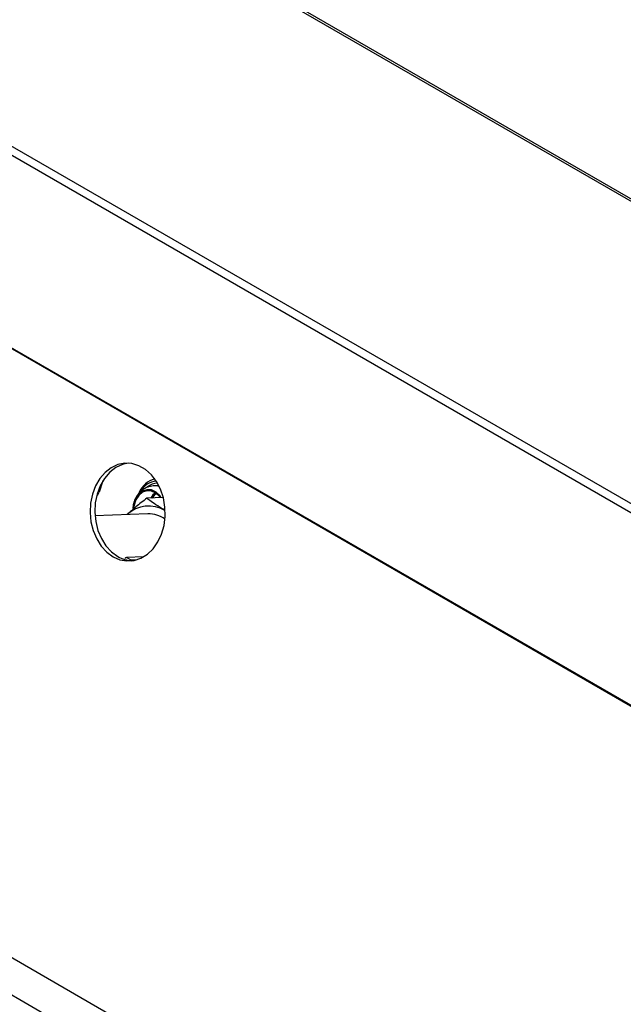
# Model space of a CAD drawing. Units: millimetres. Extents: x 45 to 3735, y 45 to 2628.
# Drawn here: x 2519 to 2667, y 1315 to 1556 of the extents above; entities that cross this region are included whole.
import ezdxf

# ---------------------------------------------------------------- set-up
doc = ezdxf.new("R2010")
doc.units = ezdxf.units.MM
doc.header["$LTSCALE"] = 9

msp = doc.modelspace()

# ---------------------------------------------------------------- linework, layer by layer
at = {"color": 7, "linetype": 'Continuous', "lineweight": 25}
for p, q in [((3010.43, 1314.36), (2419.86, 1655.29)), ((3010.96, 1314.67), (2420.76, 1655.38)), ((2946.2, 1277.28), (2355.62, 1618.21)), ((2945.02, 1275.7), (2354.45, 1616.63)), ((2945.02, 1228.51), (2354.45, 1569.44)), ((2354.72, 1569.13), (2945.29, 1228.2)), ((2539.54, 1442.86), (2538.62, 1440.08)), ((2552.81, 1441.71), (2552.2, 1441.69)), ((2538.22, 1439.42), (2538.62, 1440.08)), ((2554.39, 1438.79), (2550.37, 1438.63)), ((2550.61, 1434.81), (2537.63, 1434.3)), ((2937.39, 1083.32), (2343.42, 1426.21)), ((2549.5, 1424.24), (2545.36, 1424.08)), ((2546.51, 1423.42), (2545.36, 1424.08)), ((2547.58, 1423.46), (2546.51, 1423.42)), ((2939.08, 1073.22), (2345.11, 1416.11)), ((2960.3, 1060.97), (2366.33, 1403.86))]:
    msp.add_line(p, q, dxfattribs=at)
at = {"color": 8, "linetype": 'Continuous', "lineweight": 25}
msp.add_line((2553.31, 1441.69), (2552.81, 1441.71), dxfattribs=at)
at = {"color": 7, "linetype": 'Continuous', "lineweight": 25, "flags": 128}
for points in [[(2542.06, 1424.29), (2543.73, 1423.56), (2545.47, 1423.26), (2547.21, 1423.38), (2548.9, 1423.94), (2550.48, 1424.9), (2551.87, 1426.24), (2553.04, 1427.9), (2553.95, 1429.83), (2554.55, 1431.95), (2554.84, 1434.19), (2554.79, 1436.47), (2554.4, 1438.71), (2553.71, 1440.82), (2552.72, 1442.73), (2551.47, 1444.37), (2550.02, 1445.68), (2548.41, 1446.61), (2546.69, 1447.13), (2544.94, 1447.22), (2543.22, 1446.88), (2541.58, 1446.11), (2540.09, 1444.96), (2538.8, 1443.45), (2537.76, 1441.65), (2537, 1439.61), (2536.55, 1437.42), (2536.44, 1435.15), (2536.65, 1432.88), (2537.19, 1430.7), (2538.04, 1428.68), (2539.16, 1426.9), (2540.52, 1425.42), (2542.06, 1424.29)], [(2545.76, 1447.23), (2544.37, 1446.92), (2542.73, 1446.16), (2541.24, 1445), (2539.95, 1443.5), (2538.91, 1441.69), (2538.15, 1439.66), (2537.71, 1437.47), (2537.59, 1435.19), (2537.81, 1432.92), (2538.35, 1430.74), (2539.19, 1428.72), (2540.31, 1426.94), (2541.67, 1425.46), (2543.21, 1424.34)], [(2553.88, 1438.77), (2553.57, 1439.22), (2552.61, 1440.14), (2551.5, 1440.66), (2550.33, 1440.73), (2549.2, 1440.35), (2548.21, 1439.54), (2547.46, 1438.39), (2547, 1437), (2546.89, 1436.16)], [(2553.62, 1438.76), (2553.42, 1439.03), (2552.52, 1439.9), (2551.47, 1440.39), (2550.35, 1440.46), (2549.28, 1440.1), (2548.35, 1439.34), (2547.63, 1438.25), (2547.2, 1436.93), (2547.1, 1436.22)], [(2552.43, 1439.96), (2551.84, 1439.43), (2551.3, 1438.67)], [(2552.58, 1439.86), (2552.19, 1439.49), (2551.62, 1438.68)], [(2546.51, 1423.42), (2546.35, 1423.39), (2546.2, 1423.33)]]:
    msp.add_lwpolyline(points, dxfattribs=at)
at = {"color": 8, "linetype": 'Continuous', "lineweight": 25, "flags": 128}
msp.add_lwpolyline([(2553.39, 1441.53), (2552.7, 1441.67), (2552.2, 1441.69)], dxfattribs=at)
at = {"color": 7, "linetype": 'Continuous', "lineweight": 25}
for centre, radius, start, end in [((2553.96, 1437.61), 6.02, 106.26, 156.4306), ((2553.33, 1437.73), 5.21, 97.8543, 150.2198), ((2553.06, 1438.17), 4.15, 91.1977, 128.7541), ((2550.82, 1428.9), 7.81, 59.477, 133.0965), ((2550.78, 1427.96), 6.85, 54.2518, 91.4518), ((2547.03, 1430.78), 7.49, 239.3435, 267.3481)]:
    msp.add_arc(centre, radius, start, end, dxfattribs=at)
for points, knots in [([(2552.2, 1441.67), (2551.77, 1441.63), (2550.89, 1441.54), (2549.67, 1440.98), (2548.59, 1440.15), (2547.77, 1439.07), (2547.29, 1438.18), (2547.18, 1437.64), (2547.16, 1437.55)], [0, 0, 0, 0, 0.1846786, 0.3807, 0.5729327, 0.7658583, 0.9634168, 1, 1, 1, 1]), ([(2550.37, 1438.63), (2549.44, 1437.93), (2547.69, 1436.6), (2546.2, 1435.25), (2545.5, 1434.61)], [0, 0, 0, 0, 0.528455, 1, 1, 1, 1]), ([(2547.07, 1437.12), (2546.99, 1436.88), (2546.9, 1436.56), (2546.91, 1436.23), (2546.91, 1436.14)], [0, 0, 0, 0, 0.743213, 1, 1, 1, 1]), ([(2554.79, 1435.63), (2553.58, 1436.38), (2551.95, 1437.39), (2550.69, 1438.38), (2550.37, 1438.63)], [0, 0, 0, 0, 0.742449, 1, 1, 1, 1]), ([(2545.36, 1424.08), (2545.35, 1424.08), (2545.26, 1424.08), (2545.1, 1424.01), (2544.98, 1423.87), (2544.93, 1423.81)], [0, 0, 0, 0, 0.089337, 0.568407, 1, 1, 1, 1])]:
    msp.add_open_spline(points, degree=3, knots=knots, dxfattribs=at)

doc.saveas('drawing.dxf')
